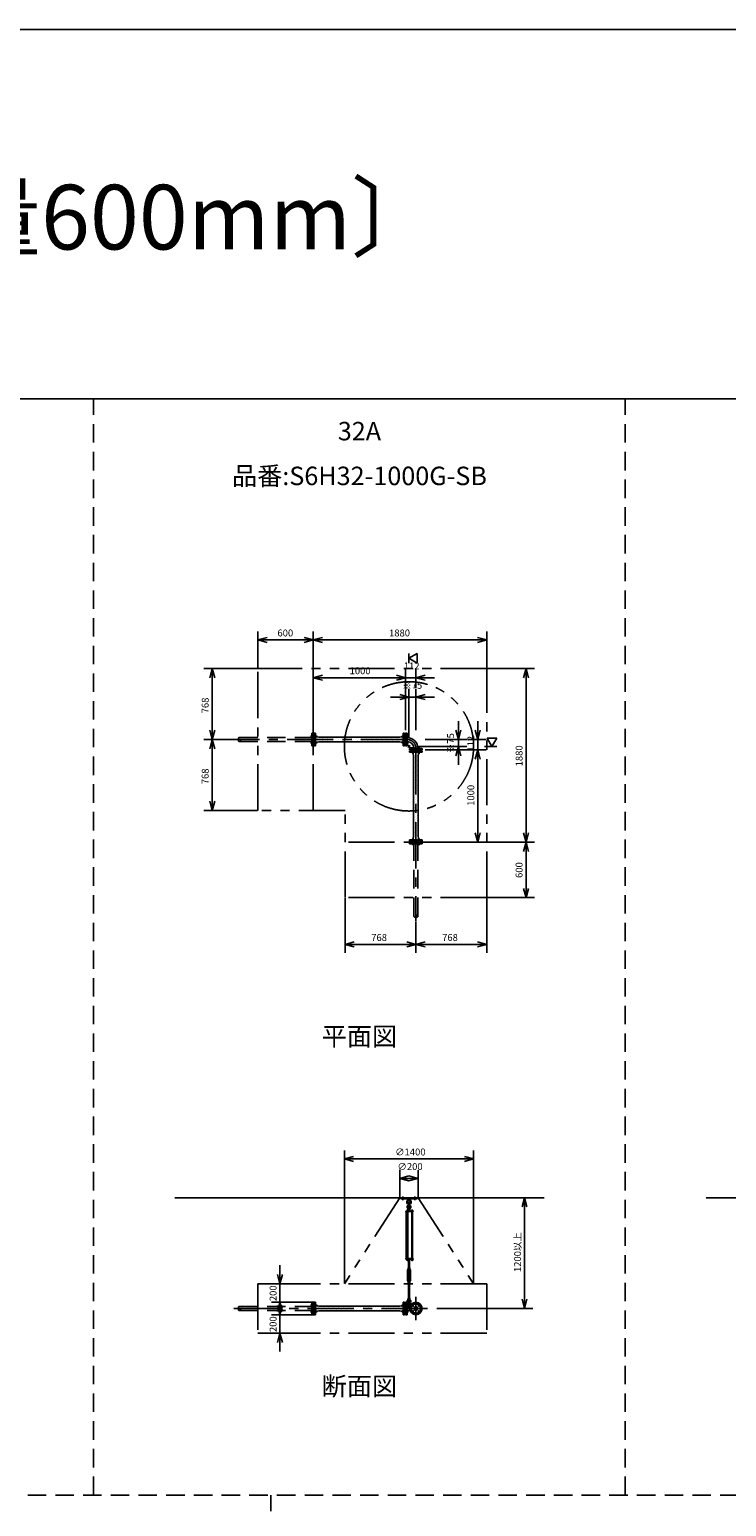
# Model space of a CAD drawing. Extents: x 207 to 40700, y 0 to 27750.
# Drawn here: x 11219 to 18769, y 11752 to 27750 of the extents above; entities that cross this region are included whole.
import ezdxf
from ezdxf.enums import TextEntityAlignment as Align

# ---------------------------------------------------------------- set-up
doc = ezdxf.new("R2010")
doc.units = 0
doc.header["$LTSCALE"] = 400
for name, pattern in [('CENTER', [2, 1.25, -0.25, 0.25, -0.25]), ('DASHED', [0.75, 0.5, -0.25]), ('PHANTOM', [2.5, 1.25, -0.25, 0.25, -0.25, 0.25, -0.25])]:
    doc.linetypes.add(name, pattern=pattern)
doc.layers.get('0').update_dxf_attribs({"linetype": 'CONTINUOUS'})
for name, color, linetype in [('1', 4, 'CONTINUOUS'), ('CENTER', 1, 'CENTER'), ('GAWA', 2, 'CONTINUOUS'), ('KARISEN', 5, 'DASHED'), ('SCALE', 4, 'CONTINUOUS'), ('UL1', 3, 'PHANTOM')]:
    doc.layers.add(name, color=color, linetype=linetype)
doc.styles.get("Standard").update_dxf_attribs({"font": 'TXT', "bigfont": 'BIGFONT'})

msp = doc.modelspace()

# ---------------------------------------------------------------- linework, layer by layer
for p, q in [((13693, 21138), (13793, 21165)), ((13693, 21138), (13793, 21112)), ((13793, 21138), (13693, 21138)), ((14293, 21138), (14193, 21165)), ((14293, 21138), (14193, 21112)), ((14193, 21138), (14293, 21138)), ((14293, 21138), (14393, 21165)), ((14293, 21138), (14393, 21112)), ((14393, 21138), (14293, 21138)), ((16173, 21138), (16073, 21165)), ((16173, 21138), (16073, 21112)), ((16073, 21138), (16173, 21138)), ((15330, 20939), (15420, 20991)), ((15420, 20991), (15420, 20887)), ((13198, 20827), (13171, 20727)), ((13198, 20827), (13225, 20727)), ((13198, 20727), (13198, 20827)), ((15420, 20887), (15330, 20939)), ((16598, 20827), (16571, 20727)), ((16598, 20827), (16625, 20727)), ((16598, 20727), (16598, 20827)), ((14293, 20729), (14393, 20756)), ((14293, 20729), (14393, 20703)), ((14393, 20729), (14293, 20729)), ((15293, 20729), (15193, 20756)), ((15293, 20729), (15193, 20756)), ((15293, 20729), (15193, 20703)), ((15193, 20729), (15293, 20729)), ((15293, 20729), (15193, 20703)), ((15193, 20729), (15293, 20729)), ((15405, 20729), (15505, 20756)), ((15405, 20729), (15505, 20703)), ((15505, 20729), (15405, 20729)), ((15330, 20519), (15230, 20546)), ((15330, 20519), (15230, 20493)), ((15230, 20519), (15330, 20519)), ((15405, 20519), (15505, 20546)), ((15405, 20519), (15505, 20493)), ((15505, 20519), (15405, 20519)), ((13198, 20059), (13171, 20159)), ((13198, 20059), (13225, 20159)), ((13198, 20159), (13198, 20059)), ((15865, 20059), (15838, 20159)), ((15865, 20059), (15892, 20159)), ((15865, 20159), (15865, 20059)), ((16075, 20059), (16048, 20159)), ((16075, 20059), (16102, 20159)), ((16075, 20159), (16075, 20059)), ((13198, 20059), (13171, 19959)), ((13198, 20059), (13225, 19959)), ((13198, 19959), (13198, 20059)), ((14293, 20089), (14293, 20030)), ((14297, 20092), (14294, 20091)), ((14297, 20027), (14294, 20028)), ((14303, 20092), (14297, 20092)), ((14303, 20027), (14297, 20027)), ((14303, 19992), (14303, 20127)), ((14319, 20127), (14303, 20127)), ((14319, 19992), (14319, 20127)), ((14339, 20087), (14319, 20087)), ((14319, 20031), (14319, 20087)), ((14339, 20031), (14319, 20031)), ((14354, 20085), (14339, 20087)), ((14354, 20033), (14339, 20031)), ((14354, 20085), (15231, 20085)), ((14354, 20033), (15231, 20033)), ((15231, 20085), (15247, 20087)), ((15231, 20033), (15247, 20031)), ((15247, 20087), (15267, 20087)), ((15247, 20031), (15267, 20031)), ((15267, 20127), (15283, 20127)), ((15267, 19992), (15267, 20127)), ((15267, 20031), (15267, 20087)), ((15283, 19992), (15283, 20127)), ((15283, 20092), (15289, 20092)), ((15283, 20027), (15289, 20027)), ((15289, 20092), (15292, 20091)), ((15289, 20027), (15292, 20028)), ((15293, 20127), (15293, 19992)), ((15293, 20127), (15309, 20127)), ((15293, 20089), (15293, 20030)), ((15309, 20127), (15309, 19992)), ((15309, 20081), (15310, 20081)), ((15309, 20038), (15310, 20038)), ((15310, 20081), (15310, 20038)), ((16281, 20074), (16177, 20074)), ((16177, 20074), (16229, 19984)), ((16229, 19984), (16281, 20074)), ((14319, 19992), (14303, 19992)), ((15267, 19992), (15283, 19992)), ((15293, 19992), (15309, 19992)), ((15337, 19963), (15472, 19963)), ((15337, 19947), (15337, 19963)), ((15337, 19947), (15472, 19947)), ((15337, 19921), (15337, 19937)), ((15472, 19937), (15337, 19937)), ((15472, 19921), (15337, 19921)), ((15372, 19943), (15373, 19946)), ((15372, 19937), (15372, 19943)), ((15375, 19947), (15434, 19947)), ((15433, 19921), (15377, 19921)), ((15377, 19901), (15377, 19921)), ((15379, 19886), (15377, 19901)), ((15379, 19009), (15379, 19886)), ((15384, 19964), (15426, 19964)), ((15384, 19963), (15384, 19964)), ((15426, 19963), (15426, 19964)), ((15431, 19886), (15433, 19901)), ((15431, 19009), (15431, 19886)), ((15433, 19901), (15433, 19921)), ((15437, 19943), (15436, 19946)), ((15437, 19937), (15437, 19943)), ((15472, 19947), (15472, 19963)), ((15472, 19921), (15472, 19937)), ((15865, 19984), (15838, 19884)), ((15865, 19984), (15892, 19884)), ((15865, 19884), (15865, 19984)), ((16075, 19947), (16048, 19847)), ((16075, 19947), (16048, 19847)), ((16075, 19947), (16102, 19847)), ((16075, 19847), (16075, 19947)), ((16075, 19947), (16102, 19847)), ((16075, 19847), (16075, 19947)), ((13198, 19291), (13171, 19391)), ((13198, 19291), (13225, 19391)), ((13198, 19391), (13198, 19291)), ((16075, 18947), (16048, 19047)), ((16075, 18947), (16102, 19047)), ((16075, 19047), (16075, 18947)), ((16598, 18947), (16571, 19047)), ((16598, 18947), (16625, 19047)), ((16598, 19047), (16598, 18947)), ((15337, 18973), (15337, 18957)), ((15472, 18973), (15337, 18973)), ((15472, 18957), (15337, 18957)), ((15372, 18957), (15372, 18951)), ((15372, 18951), (15373, 18949)), ((15375, 18947), (15434, 18947)), ((15379, 19009), (15377, 18993)), ((15377, 18993), (15377, 18973)), ((15433, 18973), (15377, 18973)), ((15431, 19009), (15433, 18993)), ((15433, 18993), (15433, 18973)), ((15437, 18951), (15436, 18949)), ((15437, 18957), (15437, 18951)), ((15472, 18973), (15472, 18957)), ((16598, 18947), (16571, 18847)), ((16598, 18947), (16625, 18847)), ((16598, 18847), (16598, 18947)), ((16598, 18347), (16571, 18447)), ((16598, 18347), (16625, 18447)), ((16598, 18447), (16598, 18347)), ((14637, 17840), (14737, 17867)), ((14637, 17840), (14737, 17813)), ((14737, 17840), (14637, 17840)), ((15405, 17840), (15305, 17867)), ((15405, 17840), (15305, 17813)), ((15305, 17840), (15405, 17840)), ((15405, 17840), (15505, 17867)), ((15405, 17840), (15505, 17813)), ((15505, 17840), (15405, 17840)), ((16173, 17840), (16073, 17867)), ((16173, 17840), (16073, 17813)), ((16073, 17840), (16173, 17840)), ((14630, 15516), (14730, 15543)), ((16030, 15516), (15930, 15543)), ((14630, 15516), (14730, 15489)), ((14730, 15516), (14630, 15516)), ((16030, 15516), (15930, 15489)), ((15930, 15516), (16030, 15516)), ((15230, 15306), (15330, 15333)), ((15230, 15306), (15330, 15279)), ((15330, 15306), (15230, 15306)), ((15430, 15306), (15330, 15333)), ((15430, 15306), (15330, 15279)), ((15330, 15306), (15430, 15306)), ((12793, 15096), (16793, 15096)), ((16582, 15096), (16555, 14996)), ((16582, 15096), (16608, 14996)), ((16582, 14996), (16582, 15096)), ((22550, 15096), (18550, 15096)), ((15357, 14428), (15357, 14422)), ((15359, 14421), (15370, 14421)), ((15360, 14428), (15360, 14422)), ((15368, 14428), (15368, 14422)), ((15372, 14428), (15372, 14422)), ((13932, 14164), (13905, 14264)), ((13932, 14164), (13959, 14264)), ((13932, 14264), (13932, 14164)), ((13932, 13964), (13905, 13864)), ((13932, 13829), (13905, 13929)), ((13932, 13964), (13959, 13864)), ((13932, 13864), (13932, 13964)), ((13932, 13829), (13959, 13929)), ((13932, 13929), (13932, 13829)), ((14293, 13926), (14293, 13867)), ((14297, 13929), (14294, 13928)), ((14303, 13929), (14297, 13929)), ((14303, 13829), (14303, 13964)), ((14319, 13964), (14303, 13964)), ((14319, 13829), (14319, 13964)), ((14339, 13924), (14319, 13924)), ((14319, 13868), (14319, 13924)), ((14354, 13922), (14339, 13924)), ((14354, 13922), (15231, 13922)), ((15231, 13922), (15247, 13924)), ((15247, 13924), (15267, 13924)), ((15267, 13964), (15283, 13964)), ((15267, 13829), (15267, 13964)), ((15267, 13868), (15267, 13924)), ((15283, 13829), (15283, 13964)), ((15283, 13929), (15289, 13929)), ((15289, 13929), (15292, 13928)), ((15293, 13964), (15293, 13829)), ((15293, 13964), (15309, 13964)), ((15293, 13926), (15293, 13867)), ((15309, 13964), (15309, 13829)), ((16582, 13896), (16555, 13996)), ((16582, 13896), (16608, 13996)), ((16582, 13996), (16582, 13896)), ((14297, 13864), (14294, 13865)), ((14303, 13864), (14297, 13864)), ((14319, 13829), (14303, 13829)), ((14339, 13868), (14319, 13868)), ((14354, 13870), (14339, 13868)), ((14354, 13870), (15231, 13870)), ((15231, 13870), (15247, 13868)), ((15247, 13868), (15267, 13868)), ((15267, 13829), (15283, 13829)), ((15283, 13864), (15289, 13864)), ((15289, 13864), (15292, 13865)), ((15293, 13829), (15309, 13829)), ((15309, 13917), (15341, 13917)), ((15309, 13875), (15341, 13875)), ((15310, 13917), (15310, 13875)), ((13932, 13629), (13905, 13529)), ((13932, 13629), (13959, 13529)), ((13932, 13529), (13932, 13629))]:
    msp.add_line(p, q)
for centre, radius in [((15405, 13896), 67.5), ((15370, 13931), 9.5), ((15440, 13931), 9.5), ((15370, 13861), 9.5), ((15405, 13896), 21.4), ((15405, 13896), 17.9), ((15440, 13861), 9.5)]:
    msp.add_circle(centre, radius)
for centre, radius, start, end in [((14295, 20089), 2, 110.556, 180), ((14295, 20030), 2, 180, 249.444), ((15291, 20089), 2, 0, 69.444), ((15291, 20030), 2, 290.556, 0), ((15310, 19964), 116, 0, 90), ((15310, 19964), 73.7, 0, 90), ((15375, 19945), 2, 90, 159.444), ((15434, 19945), 2, 20.556, 90), ((15375, 18949), 2, 200.556, 270), ((15434, 18949), 2, 270, 339.444), ((15359, 14424), 2.56, 226.8031, 313.1972), ((15364, 14433), 11.9, 250.3471, 289.6529), ((15370, 14424), 2.56, 226.8028, 313.197), ((14295, 13926), 2, 110.556, 180), ((15291, 13926), 2, 0, 69.444), ((14295, 13867), 2, 180, 249.444), ((15291, 13867), 2, 290.556, 0)]:
    msp.add_arc(centre, radius, start, end)
at = {"layer": '1'}
for p, q in [((14320, 20056), (14320, 20056)), ((14327, 20035), (14327, 20035)), ((14334, 20069), (14334, 20069)), ((14341, 20049), (14341, 20049)), ((14347, 20083), (14347, 20083)), ((14354, 20062), (14354, 20062)), ((14361, 20042), (14361, 20042)), ((14368, 20076), (14368, 20076)), ((14374, 20056), (14374, 20056)), ((14381, 20035), (14381, 20035)), ((14388, 20069), (14388, 20069)), ((14395, 20049), (14395, 20049)), ((14401, 20083), (14401, 20083)), ((14408, 20062), (14408, 20062)), ((14415, 20042), (14415, 20042)), ((14421, 20076), (14421, 20076)), ((14428, 20056), (14428, 20056)), ((14435, 20035), (14435, 20035)), ((14442, 20069), (14442, 20069)), ((14448, 20049), (14448, 20049)), ((14455, 20083), (14455, 20083)), ((14462, 20062), (14462, 20062)), ((14469, 20042), (14469, 20042)), ((14475, 20076), (14475, 20076)), ((14482, 20056), (14482, 20056)), ((14489, 20035), (14489, 20035)), ((14496, 20069), (14496, 20069)), ((14502, 20049), (14502, 20049)), ((14509, 20083), (14509, 20083)), ((14516, 20062), (14516, 20062)), ((14523, 20042), (14523, 20042)), ((14529, 20076), (14529, 20076)), ((14536, 20056), (14536, 20056)), ((14543, 20035), (14543, 20035)), ((14549, 20069), (14549, 20069)), ((14556, 20049), (14556, 20049)), ((14563, 20083), (14563, 20083)), ((14570, 20062), (14570, 20062)), ((14576, 20042), (14576, 20042)), ((14583, 20076), (14583, 20076)), ((14590, 20056), (14590, 20056)), ((14597, 20035), (14597, 20035)), ((14603, 20069), (14603, 20069)), ((14610, 20049), (14610, 20049)), ((14617, 20083), (14617, 20083)), ((14624, 20062), (14624, 20062)), ((14630, 20042), (14630, 20042)), ((14637, 20076), (14637, 20076)), ((14644, 20056), (14644, 20056)), ((14650, 20035), (14650, 20035)), ((14657, 20069), (14657, 20069)), ((14664, 20049), (14664, 20049)), ((14671, 20083), (14671, 20083)), ((14677, 20062), (14677, 20062)), ((14684, 20042), (14684, 20042)), ((14691, 20076), (14691, 20076)), ((14698, 20056), (14698, 20056)), ((14704, 20035), (14704, 20035)), ((14711, 20069), (14711, 20069)), ((14718, 20049), (14718, 20049)), ((14725, 20083), (14725, 20083)), ((14731, 20062), (14731, 20062)), ((14738, 20042), (14738, 20042)), ((14745, 20076), (14745, 20076)), ((14752, 20056), (14752, 20056)), ((14758, 20035), (14758, 20035)), ((14765, 20069), (14765, 20069)), ((14772, 20049), (14772, 20049)), ((14778, 20083), (14778, 20083)), ((14785, 20062), (14785, 20062)), ((14792, 20042), (14792, 20042)), ((14799, 20076), (14799, 20076)), ((14805, 20056), (14805, 20056)), ((14812, 20035), (14812, 20035)), ((14819, 20069), (14819, 20069)), ((14826, 20049), (14826, 20049)), ((14832, 20083), (14832, 20083)), ((14839, 20062), (14839, 20062)), ((14846, 20042), (14846, 20042)), ((14853, 20076), (14853, 20076)), ((14859, 20056), (14859, 20056)), ((14866, 20035), (14866, 20035)), ((14873, 20069), (14873, 20069)), ((14879, 20049), (14879, 20049)), ((14886, 20083), (14886, 20083)), ((14893, 20062), (14893, 20062)), ((14900, 20042), (14900, 20042)), ((14906, 20076), (14906, 20076)), ((14913, 20056), (14913, 20056)), ((14920, 20035), (14920, 20035)), ((14927, 20069), (14927, 20069)), ((14933, 20049), (14933, 20049)), ((14940, 20083), (14940, 20083)), ((14947, 20062), (14947, 20062)), ((14954, 20042), (14954, 20042)), ((14960, 20076), (14960, 20076)), ((14967, 20056), (14967, 20056)), ((14974, 20035), (14974, 20035)), ((14981, 20069), (14981, 20069)), ((14987, 20049), (14987, 20049)), ((14994, 20083), (14994, 20083)), ((15001, 20062), (15001, 20062)), ((15007, 20042), (15007, 20042)), ((15014, 20076), (15014, 20076)), ((15021, 20056), (15021, 20056)), ((15028, 20035), (15028, 20035)), ((15034, 20069), (15034, 20069)), ((15041, 20049), (15041, 20049)), ((15048, 20083), (15048, 20083)), ((15055, 20062), (15055, 20062)), ((15061, 20042), (15061, 20042)), ((15068, 20076), (15068, 20076)), ((15075, 20056), (15075, 20056)), ((15082, 20035), (15082, 20035)), ((15088, 20069), (15088, 20069)), ((15095, 20049), (15095, 20049)), ((15102, 20083), (15102, 20083)), ((15108, 20062), (15108, 20062)), ((15115, 20042), (15115, 20042)), ((15122, 20076), (15122, 20076)), ((15129, 20056), (15129, 20056)), ((15135, 20035), (15135, 20035)), ((15142, 20069), (15142, 20069)), ((15149, 20049), (15149, 20049)), ((15156, 20083), (15156, 20083)), ((15162, 20062), (15162, 20062)), ((15169, 20042), (15169, 20042)), ((15176, 20076), (15176, 20076)), ((15183, 20056), (15183, 20056)), ((15189, 20035), (15189, 20035)), ((15196, 20069), (15196, 20069)), ((15203, 20049), (15203, 20049)), ((15210, 20083), (15210, 20083)), ((15216, 20062), (15216, 20062)), ((15223, 20042), (15223, 20042)), ((15230, 20076), (15230, 20076)), ((15236, 20056), (15236, 20056)), ((15243, 20035), (15243, 20035)), ((15250, 20069), (15250, 20069)), ((15257, 20049), (15257, 20049)), ((15263, 20083), (15263, 20083)), ((15309, 20043), (15313, 20043)), ((15309, 20002), (15347, 19963)), ((15313, 20004), (15313, 20043)), ((15313, 20004), (15349, 19968)), ((15349, 19968), (15389, 19968)), ((15378, 19901), (15378, 19901)), ((15385, 19880), (15385, 19880)), ((15389, 19963), (15389, 19968)), ((15391, 19914), (15391, 19914)), ((15391, 19860), (15391, 19860)), ((15398, 19894), (15398, 19894)), ((15398, 19840), (15398, 19840)), ((15405, 19874), (15405, 19874)), ((15412, 19907), (15412, 19907)), ((15412, 19854), (15412, 19854)), ((15418, 19887), (15418, 19887)), ((15425, 19921), (15425, 19921)), ((15425, 19867), (15425, 19867)), ((15432, 19901), (15432, 19901)), ((15385, 19827), (15385, 19827)), ((15385, 19773), (15385, 19773)), ((15385, 19719), (15385, 19719)), ((15391, 19806), (15391, 19806)), ((15391, 19753), (15391, 19753)), ((15391, 19699), (15391, 19699)), ((15398, 19786), (15398, 19786)), ((15398, 19732), (15398, 19732)), ((15398, 19678), (15398, 19678)), ((15405, 19820), (15405, 19820)), ((15405, 19766), (15405, 19766)), ((15405, 19712), (15405, 19712)), ((15412, 19800), (15412, 19800)), ((15412, 19746), (15412, 19746)), ((15412, 19692), (15412, 19692)), ((15418, 19833), (15418, 19833)), ((15418, 19779), (15418, 19779)), ((15418, 19726), (15418, 19726)), ((15425, 19813), (15425, 19813)), ((15425, 19759), (15425, 19759)), ((15425, 19705), (15425, 19705)), ((15385, 19665), (15385, 19665)), ((15385, 19611), (15385, 19611)), ((15385, 19557), (15385, 19557)), ((15391, 19645), (15391, 19645)), ((15391, 19591), (15391, 19591)), ((15391, 19537), (15391, 19537)), ((15398, 19625), (15398, 19625)), ((15398, 19571), (15398, 19571)), ((15405, 19658), (15405, 19658)), ((15405, 19604), (15405, 19604)), ((15405, 19550), (15405, 19550)), ((15412, 19638), (15412, 19638)), ((15412, 19584), (15412, 19584)), ((15412, 19530), (15412, 19530)), ((15418, 19672), (15418, 19672)), ((15418, 19618), (15418, 19618)), ((15418, 19564), (15418, 19564)), ((15425, 19651), (15425, 19651)), ((15425, 19598), (15425, 19598)), ((15425, 19544), (15425, 19544)), ((15385, 19503), (15385, 19503)), ((15385, 19449), (15385, 19449)), ((15385, 19396), (15385, 19396)), ((15391, 19483), (15391, 19483)), ((15391, 19429), (15391, 19429)), ((15391, 19375), (15391, 19375)), ((15398, 19517), (15398, 19517)), ((15398, 19463), (15398, 19463)), ((15398, 19409), (15398, 19409)), ((15405, 19497), (15405, 19497)), ((15405, 19443), (15405, 19443)), ((15405, 19389), (15405, 19389)), ((15412, 19476), (15412, 19476)), ((15412, 19422), (15412, 19422)), ((15412, 19369), (15412, 19369)), ((15418, 19510), (15418, 19510)), ((15418, 19456), (15418, 19456)), ((15418, 19402), (15418, 19402)), ((15425, 19490), (15425, 19490)), ((15425, 19436), (15425, 19436)), ((15425, 19382), (15425, 19382)), ((15385, 19342), (15385, 19342)), ((15385, 19288), (15385, 19288)), ((15385, 19234), (15385, 19234)), ((15391, 19321), (15391, 19321)), ((15391, 19268), (15391, 19268)), ((15391, 19214), (15391, 19214)), ((15398, 19355), (15398, 19355)), ((15398, 19301), (15398, 19301)), ((15398, 19247), (15398, 19247)), ((15405, 19335), (15405, 19335)), ((15405, 19281), (15405, 19281)), ((15405, 19227), (15405, 19227)), ((15412, 19315), (15412, 19315)), ((15412, 19261), (15412, 19261)), ((15412, 19207), (15412, 19207)), ((15418, 19348), (15418, 19348)), ((15418, 19295), (15418, 19295)), ((15418, 19241), (15418, 19241)), ((15425, 19328), (15425, 19328)), ((15425, 19274), (15425, 19274)), ((15425, 19220), (15425, 19220)), ((15385, 19180), (15385, 19180)), ((15385, 19126), (15385, 19126)), ((15385, 19072), (15385, 19072)), ((15391, 19160), (15391, 19160)), ((15391, 19106), (15391, 19106)), ((15391, 19052), (15391, 19052)), ((15398, 19193), (15398, 19193)), ((15398, 19140), (15398, 19140)), ((15398, 19086), (15398, 19086)), ((15405, 19173), (15405, 19173)), ((15405, 19119), (15405, 19119)), ((15405, 19066), (15405, 19066)), ((15412, 19153), (15412, 19153)), ((15412, 19099), (15412, 19099)), ((15412, 19045), (15412, 19045)), ((15418, 19187), (15418, 19187)), ((15418, 19133), (15418, 19133)), ((15418, 19079), (15418, 19079)), ((15425, 19167), (15425, 19167)), ((15425, 19113), (15425, 19113)), ((15425, 19059), (15425, 19059)), ((15378, 18985), (15378, 18985)), ((15385, 19018), (15385, 19018)), ((15391, 18998), (15391, 18998)), ((15398, 19032), (15398, 19032)), ((15398, 18978), (15398, 18978)), ((15405, 19012), (15405, 19012)), ((15412, 18991), (15412, 18991)), ((15418, 19025), (15418, 19025)), ((15425, 19005), (15425, 19005)), ((15432, 18985), (15432, 18985)), ((15240, 15096), (15420, 15096)), ((15240, 15084), (15240, 15096)), ((15240, 15084), (15420, 15084)), ((15317, 15084), (15319, 15065)), ((15319, 15065), (15324, 15062)), ((15319, 15065), (15340, 15065)), ((15336, 15062), (15340, 15065)), ((15342, 15084), (15340, 15065)), ((15420, 15084), (15420, 15096)), ((15375, 14951), (15295, 14951)), ((15295, 14951), (15295, 14947)), ((15375, 14947), (15295, 14947)), ((15300, 14436), (15300, 14947)), ((15321, 14953), (15304, 14953)), ((15304, 14953), (15304, 14951)), ((15305, 14953), (15305, 14956)), ((15307, 14958), (15318, 14958)), ((15309, 14953), (15309, 14956)), ((15309, 14947), (15309, 14436)), ((15316, 14953), (15316, 14956)), ((15317, 14947), (15317, 14436)), ((15321, 14981), (15320, 14966)), ((15320, 14966), (15340, 14966)), ((15320, 14965), (15320, 14958)), ((15340, 14958), (15320, 14958)), ((15320, 14956), (15320, 14953)), ((15340, 14955), (15320, 14955)), ((15340, 14953), (15320, 14953)), ((15325, 14982), (15321, 14981)), ((15321, 14981), (15338, 14981)), ((15321, 14955), (15321, 14958)), ((15321, 14953), (15321, 14951)), ((15322, 14966), (15337, 14966)), ((15325, 15015), (15325, 15038)), ((15325, 14986), (15326, 14987)), ((15325, 14986), (15325, 14982)), ((15335, 14986), (15325, 14986)), ((15325, 14965), (15325, 14958)), ((15326, 14982), (15326, 14987)), ((15326, 14987), (15334, 14987)), ((15334, 14982), (15334, 14987)), ((15335, 14986), (15334, 14987)), ((15335, 15015), (15335, 15038)), ((15335, 14986), (15335, 14982)), ((15335, 14982), (15338, 14981)), ((15335, 14965), (15335, 14958)), ((15338, 14981), (15340, 14966)), ((15339, 14955), (15339, 14958)), ((15340, 14965), (15340, 14958)), ((15340, 14951), (15340, 14955)), ((15373, 14953), (15356, 14953)), ((15356, 14953), (15356, 14951)), ((15357, 14953), (15357, 14956)), ((15359, 14958), (15370, 14958)), ((15360, 14436), (15360, 14947)), ((15360, 14947), (15360, 14436)), ((15361, 14953), (15361, 14956)), ((15368, 14953), (15368, 14956)), ((15368, 14947), (15368, 14436)), ((15372, 14956), (15372, 14953)), ((15373, 14953), (15373, 14951)), ((15375, 14951), (15375, 14947)), ((15375, 14436), (15295, 14436)), ((15295, 14431), (15295, 14436)), ((15375, 14431), (15295, 14431)), ((15304, 14430), (15304, 14431)), ((15321, 14430), (15304, 14430)), ((15305, 14428), (15305, 14430)), ((15305, 14428), (15305, 14422)), ((15320, 14428), (15305, 14428)), ((15307, 14421), (15318, 14421)), ((15309, 14428), (15309, 14422)), ((15317, 14428), (15317, 14422)), ((15320, 14428), (15320, 14430)), ((15320, 14428), (15320, 14422)), ((15321, 14430), (15321, 14431)), ((15337, 14425), (15322, 14425)), ((15325, 14430), (15325, 14426)), ((15325, 14336), (15325, 14425)), ((15326, 14425), (15326, 14336)), ((15334, 14425), (15334, 14336)), ((15335, 14430), (15335, 14426)), ((15335, 14336), (15335, 14425)), ((15340, 14430), (15340, 14426)), ((15356, 14430), (15356, 14431)), ((15373, 14430), (15356, 14430)), ((15357, 14428), (15357, 14430)), ((15372, 14428), (15357, 14428)), ((15372, 14428), (15372, 14430)), ((15373, 14430), (15373, 14431)), ((15375, 14431), (15375, 14436)), ((15322, 14326), (15314, 14312)), ((15314, 14199), (15314, 14312)), ((15320, 14331), (15320, 14335)), ((15322, 14336), (15337, 14336)), ((15322, 14330), (15322, 14326)), ((15322, 14330), (15337, 14330)), ((15325, 14316), (15322, 14312)), ((15322, 14199), (15322, 14312)), ((15325, 14331), (15325, 14335)), ((15325, 14316), (15335, 14316)), ((15325, 14311), (15325, 14316)), ((15325, 14311), (15326, 14310)), ((15325, 14311), (15335, 14311)), ((15326, 14316), (15326, 14310)), ((15334, 14310), (15326, 14310)), ((15334, 14316), (15334, 14310)), ((15335, 14311), (15334, 14310)), ((15335, 14331), (15335, 14335)), ((15335, 14316), (15337, 14312)), ((15335, 14311), (15335, 14316)), ((15337, 14330), (15337, 14326)), ((15337, 14326), (15345, 14312)), ((15337, 14199), (15337, 14312)), ((15340, 14331), (15340, 14335)), ((15345, 14199), (15345, 14312)), ((15322, 14185), (15314, 14199)), ((15320, 14179), (15320, 14175)), ((15325, 14194), (15322, 14199)), ((15322, 14180), (15322, 14185)), ((15322, 14180), (15337, 14180)), ((15337, 14180), (15322, 14180)), ((15337, 14174), (15322, 14174)), ((15325, 14199), (15326, 14200)), ((15325, 14199), (15325, 14194)), ((15335, 14199), (15325, 14199)), ((15325, 14194), (15335, 14194)), ((15325, 14179), (15325, 14175)), ((15325, 14174), (15325, 14010)), ((15326, 14194), (15326, 14200)), ((15326, 14200), (15334, 14200)), ((15326, 14010), (15326, 14174)), ((15334, 14194), (15334, 14200)), ((15335, 14199), (15334, 14200)), ((15334, 14010), (15334, 14174)), ((15335, 14199), (15335, 14194)), ((15335, 14194), (15337, 14199)), ((15335, 14179), (15335, 14175)), ((15335, 14174), (15335, 14010)), ((15337, 14185), (15345, 14199)), ((15337, 14180), (15337, 14185)), ((15340, 14179), (15340, 14175)), ((14368, 13922), (14368, 13922)), ((14421, 13922), (14421, 13922)), ((14475, 13922), (14475, 13922)), ((14529, 13922), (14529, 13922)), ((14583, 13922), (14583, 13922)), ((14637, 13922), (14637, 13922)), ((14691, 13922), (14691, 13922)), ((14745, 13922), (14745, 13922)), ((14799, 13922), (14799, 13922)), ((14853, 13922), (14853, 13922)), ((14906, 13922), (14906, 13922)), ((14960, 13922), (14960, 13922)), ((15014, 13922), (15014, 13922)), ((15068, 13922), (15068, 13922)), ((15122, 13922), (15122, 13922)), ((15176, 13922), (15176, 13922)), ((15230, 13922), (15230, 13922)), ((15309, 13947), (15361, 13947)), ((15320, 14005), (15320, 14009)), ((15321, 13989), (15320, 14004)), ((15320, 14004), (15340, 14004)), ((15321, 13989), (15338, 13989)), ((15325, 13987), (15321, 13989)), ((15322, 14010), (15337, 14010)), ((15325, 14005), (15325, 14009)), ((15325, 13945), (15325, 13968)), ((15335, 14005), (15335, 14009)), ((15335, 13987), (15338, 13989)), ((15335, 13945), (15335, 13968)), ((15338, 13989), (15340, 14004)), ((15340, 14005), (15340, 14009)), ((15347, 13947), (15347, 13932)), ((14320, 13902), (14320, 13902)), ((14327, 13881), (14327, 13881)), ((14334, 13915), (14334, 13915)), ((14341, 13895), (14341, 13895)), ((14347, 13875), (14347, 13875)), ((14354, 13908), (14354, 13908)), ((14361, 13888), (14361, 13888)), ((14374, 13902), (14374, 13902)), ((14381, 13881), (14381, 13881)), ((14388, 13915), (14388, 13915)), ((14395, 13895), (14395, 13895)), ((14401, 13875), (14401, 13875)), ((14408, 13908), (14408, 13908)), ((14415, 13888), (14415, 13888)), ((14428, 13902), (14428, 13902)), ((14435, 13881), (14435, 13881)), ((14442, 13915), (14442, 13915)), ((14448, 13895), (14448, 13895)), ((14455, 13875), (14455, 13875)), ((14462, 13908), (14462, 13908)), ((14469, 13888), (14469, 13888)), ((14482, 13902), (14482, 13902)), ((14489, 13881), (14489, 13881)), ((14496, 13915), (14496, 13915)), ((14502, 13895), (14502, 13895)), ((14509, 13875), (14509, 13875)), ((14516, 13908), (14516, 13908)), ((14523, 13888), (14523, 13888)), ((14536, 13902), (14536, 13902)), ((14543, 13881), (14543, 13881)), ((14549, 13915), (14549, 13915)), ((14556, 13895), (14556, 13895)), ((14563, 13875), (14563, 13875)), ((14570, 13908), (14570, 13908)), ((14576, 13888), (14576, 13888)), ((14590, 13902), (14590, 13902)), ((14597, 13881), (14597, 13881)), ((14603, 13915), (14603, 13915)), ((14610, 13895), (14610, 13895)), ((14617, 13875), (14617, 13875)), ((14624, 13908), (14624, 13908)), ((14630, 13888), (14630, 13888)), ((14644, 13902), (14644, 13902)), ((14650, 13881), (14650, 13881)), ((14657, 13915), (14657, 13915)), ((14664, 13895), (14664, 13895)), ((14671, 13875), (14671, 13875)), ((14677, 13908), (14677, 13908)), ((14684, 13888), (14684, 13888)), ((14698, 13902), (14698, 13902)), ((14704, 13881), (14704, 13881)), ((14711, 13915), (14711, 13915)), ((14718, 13895), (14718, 13895)), ((14725, 13875), (14725, 13875)), ((14731, 13908), (14731, 13908)), ((14738, 13888), (14738, 13888)), ((14752, 13902), (14752, 13902)), ((14758, 13881), (14758, 13881)), ((14765, 13915), (14765, 13915)), ((14772, 13895), (14772, 13895)), ((14778, 13875), (14778, 13875)), ((14785, 13908), (14785, 13908)), ((14792, 13888), (14792, 13888)), ((14805, 13902), (14805, 13902)), ((14812, 13881), (14812, 13881)), ((14819, 13915), (14819, 13915)), ((14826, 13895), (14826, 13895)), ((14832, 13875), (14832, 13875)), ((14839, 13908), (14839, 13908)), ((14846, 13888), (14846, 13888)), ((14859, 13902), (14859, 13902)), ((14866, 13881), (14866, 13881)), ((14873, 13915), (14873, 13915)), ((14879, 13895), (14879, 13895)), ((14886, 13875), (14886, 13875)), ((14893, 13908), (14893, 13908)), ((14900, 13888), (14900, 13888)), ((14913, 13902), (14913, 13902)), ((14920, 13881), (14920, 13881)), ((14927, 13915), (14927, 13915)), ((14933, 13895), (14933, 13895)), ((14940, 13875), (14940, 13875)), ((14947, 13908), (14947, 13908)), ((14954, 13888), (14954, 13888)), ((14967, 13902), (14967, 13902)), ((14974, 13881), (14974, 13881)), ((14981, 13915), (14981, 13915)), ((14987, 13895), (14987, 13895)), ((14994, 13875), (14994, 13875)), ((15001, 13908), (15001, 13908)), ((15007, 13888), (15007, 13888)), ((15021, 13902), (15021, 13902)), ((15028, 13881), (15028, 13881)), ((15034, 13915), (15034, 13915)), ((15041, 13895), (15041, 13895)), ((15048, 13875), (15048, 13875)), ((15055, 13908), (15055, 13908)), ((15061, 13888), (15061, 13888)), ((15075, 13902), (15075, 13902)), ((15082, 13881), (15082, 13881)), ((15088, 13915), (15088, 13915)), ((15095, 13895), (15095, 13895)), ((15102, 13875), (15102, 13875)), ((15108, 13908), (15108, 13908)), ((15115, 13888), (15115, 13888)), ((15129, 13902), (15129, 13902)), ((15135, 13881), (15135, 13881)), ((15142, 13915), (15142, 13915)), ((15149, 13895), (15149, 13895)), ((15156, 13875), (15156, 13875)), ((15162, 13908), (15162, 13908)), ((15169, 13888), (15169, 13888)), ((15183, 13902), (15183, 13902)), ((15189, 13881), (15189, 13881)), ((15196, 13915), (15196, 13915)), ((15203, 13895), (15203, 13895)), ((15210, 13875), (15210, 13875)), ((15216, 13908), (15216, 13908)), ((15223, 13888), (15223, 13888)), ((15236, 13902), (15236, 13902)), ((15243, 13881), (15243, 13881)), ((15250, 13915), (15250, 13915)), ((15257, 13895), (15257, 13895)), ((15263, 13875), (15263, 13875)), ((15309, 13915), (15340, 13915))]:
    msp.add_line(p, q, dxfattribs=at)
for centre in [(15330, 15001), (15330, 13931)]:
    msp.add_circle(centre, 5, dxfattribs=at)
for centre, radius, start, end in [((15330, 15048), 25, 130.0336, 258.463), ((15306, 15076), 12, 310.0336, 5.65), ((15330, 15048), 15, 289.4712, 250.5288), ((15330, 15038), 5, 0, 180), ((15330, 15048), 25, 281.537, 49.9557), ((15354, 15076), 12, 174.4, 229.9557), ((15307, 14956), 1.88, 0.8115, 179.1885), ((15313, 14958), 6.5, 4.4118, 175.5882), ((15330, 14994), 20.5, 104.501, 230.0335), ((15313, 14953), 4.73, 37.5163, 142.4837), ((15318, 14956), 1.88, 0.8115, 179.1885), ((15330, 14994), 12.5, 146.9526, 33.0474), ((15310, 14970), 10, 354.35, 50.0335), ((15330, 15001), 10.5, 137.0297, 42.9703), ((15322, 14962), 3.67, 49.1018, 130.8982), ((15315, 15015), 10, 317.0297, 0), ((15330, 14951), 14.4, 69.7054, 110.2946), ((15345, 15015), 10, 180, 222.9703), ((15330, 14994), 20.5, 309.9665, 75.499), ((15337, 14962), 3.67, 49.1018, 130.8982), ((15349, 14970), 10, 129.9665, 185.65), ((15359, 14956), 1.88, 0.8115, 179.1885), ((15364, 14958), 6.5, 4.4118, 175.5882), ((15364, 14953), 4.73, 37.5163, 142.4837), ((15370, 14956), 1.88, 0.8115, 179.1885), ((15307, 14424), 2.56, 226.8031, 313.1972), ((15313, 14422), 6.5, 184.4118, 355.5882), ((15313, 14433), 11.9, 250.3471, 289.6529), ((15318, 14424), 2.56, 226.8028, 313.197), ((15322, 14429), 3.67, 230.1278, 310.8982), ((15322, 14427), 3.67, 49.1018, 111.6096), ((15330, 14417), 14.4, 69.7054, 110.2946), ((15330, 14440), 14.4, 249.7054, 290.2946), ((15337, 14427), 3.67, 49.1018, 130.8982), ((15337, 14429), 3.67, 229.1018, 310.8982), ((15364, 14422), 6.5, 184.4118, 355.5882), ((15322, 14333), 3.67, 49.1018, 130.8982), ((15322, 14334), 3.67, 229.1018, 310.8982), ((15330, 14322), 14.4, 69.7054, 110.2946), ((15330, 14345), 14.4, 249.7054, 290.2946), ((15337, 14333), 3.67, 49.1018, 130.8982), ((15337, 14334), 3.67, 229.1018, 310.8982), ((15322, 14177), 3.67, 49.1018, 130.8982), ((15322, 14178), 3.67, 229.1018, 310.8982), ((15330, 14166), 14.4, 69.7054, 110.2946), ((15330, 14189), 14.4, 249.7054, 290.2946), ((15337, 14177), 3.67, 49.1018, 130.8982), ((15337, 14178), 3.67, 229.1018, 310.8982), ((15330, 13976), 20.5, 129.9665, 255.883), ((15310, 13999), 10, 309.9665, 5.65), ((15330, 13976), 12.5, 293.5782, 246.4218), ((15330, 13931), 10.5, 137.0297, 42.9703), ((15322, 14006), 3.67, 49.1018, 130.8982), ((15322, 14008), 3.67, 229.1018, 310.8982), ((15315, 13945), 10, 317.0297, 0), ((15330, 13996), 14.4, 69.7054, 110.2946), ((15330, 14018), 14.4, 249.7054, 290.2946), ((15330, 13968), 5, 0, 180), ((15337, 14006), 3.67, 49.1018, 130.8982), ((15337, 14008), 3.67, 229.1018, 310.8982), ((15330, 13976), 20.5, 284.117, 50.0335), ((15345, 13945), 10, 180, 222.9703), ((15349, 13999), 10, 174.35, 230.0335)]:
    msp.add_arc(centre, radius, start, end, dxfattribs=at)
at = {"layer": 'CENTER'}
for p, q in [((15310, 20059), (13433, 20059)), ((14262, 20095), (14334, 20095)), ((14262, 20024), (14334, 20024)), ((15324, 20095), (15252, 20095)), ((15324, 20024), (15252, 20024)), ((15318, 19972), (15343, 19998)), ((15370, 19978), (15370, 19906)), ((15405, 19964), (15405, 18087)), ((15440, 19978), (15440, 19906)), ((15370, 18916), (15370, 18988)), ((15440, 18916), (15440, 18988)), ((15265, 15069), (15265, 15111)), ((15395, 15069), (15395, 15111)), ((14262, 13931), (14334, 13931)), ((15324, 13931), (15252, 13931)), ((15311, 13931), (15349, 13931)), ((15330, 13952), (15330, 13910)), ((15357, 13944), (15382, 13919)), ((15405, 14024), (15405, 13769)), ((15453, 13944), (15428, 13919)), ((15532, 13896), (13433, 13896)), ((14262, 13861), (14334, 13861)), ((15324, 13861), (15252, 13861)), ((15357, 13848), (15382, 13873)), ((15453, 13848), (15428, 13873))]:
    msp.add_line(p, q, dxfattribs=at)
msp.add_circle((15405, 13896), 50, dxfattribs=at)
msp.add_arc((15310, 19964), 95, 0, 90, dxfattribs=at)
at = {"layer": 'GAWA'}
for p, q in [((40700, 27750), (400, 27750)), ((40700, 23750), (400, 23750))]:
    msp.add_line(p, q, dxfattribs=at)
at = {"layer": 'KARISEN'}
for p, q in [((11914, 11875), (11914, 23750)), ((17671, 11875), (17671, 23750)), ((13493, 20081), (14277, 20081)), ((13493, 20038), (14277, 20038)), ((14277, 19992), (14277, 20127)), ((14293, 20127), (14277, 20127)), ((14293, 19992), (14293, 20127)), ((14293, 19992), (14277, 19992)), ((15337, 18947), (15337, 18931)), ((15472, 18947), (15337, 18947)), ((15472, 18931), (15337, 18931)), ((15384, 18147), (15384, 18931)), ((15426, 18147), (15426, 18931)), ((15472, 18947), (15472, 18931)), ((14277, 13829), (14277, 13964)), ((14293, 13964), (14277, 13964)), ((14293, 13829), (14293, 13964)), ((13493, 13917), (14277, 13917)), ((13493, 13875), (14277, 13875)), ((14293, 13829), (14277, 13829)), ((400, 11875), (40700, 11875)), ((13833, 0), (13833, 11875))]:
    msp.add_line(p, q, dxfattribs=at)
for centre in [(13493, 20049), (15416, 18147), (13493, 13885)]:
    msp.add_circle(centre, 10.7, dxfattribs=at)
for centre, start, end in [((13493, 20070), 90, 270), ((15394, 18147), 180, 0), ((13493, 13907), 90, 270)]:
    msp.add_arc(centre, 10.7, start, end, dxfattribs=at)
at = {"layer": 'SCALE'}
for p, q in [((13693, 20832), (13693, 21228)), ((14193, 21138), (13793, 21138)), ((14293, 20832), (14293, 21228)), ((14293, 20832), (14293, 21228)), ((16073, 21138), (14393, 21138)), ((16173, 20832), (16173, 21228)), ((15330, 20991), (15330, 20887)), ((13688, 20827), (13108, 20827)), ((14293, 20159), (14293, 20819)), ((15293, 20159), (15293, 20819)), ((15405, 20619), (15405, 20819)), ((16178, 20827), (16688, 20827)), ((13198, 20727), (13198, 20159)), ((15193, 20729), (14393, 20729)), ((15193, 20729), (15093, 20729)), ((15405, 20729), (15293, 20729)), ((15505, 20729), (15605, 20729)), ((16598, 19047), (16598, 20727)), ((15230, 20519), (15130, 20519)), ((15330, 20084), (15330, 20609)), ((15405, 20519), (15330, 20519)), ((15405, 20159), (15405, 20609)), ((15505, 20519), (15605, 20519)), ((15865, 20159), (15865, 20259)), ((16075, 20159), (16075, 20259)), ((13428, 20059), (13108, 20059)), ((13428, 20059), (13108, 20059)), ((15505, 20059), (15955, 20059)), ((15865, 20059), (15865, 19984)), ((15965, 20059), (16165, 20059)), ((16075, 20059), (16075, 19947)), ((13198, 19959), (13198, 19391)), ((15430, 19984), (15955, 19984)), ((15505, 19947), (16165, 19947)), ((15865, 19884), (15865, 19784)), ((16075, 19847), (16075, 19047)), ((16075, 19847), (16075, 19747)), ((16281, 19984), (16148, 19984)), ((13688, 19291), (13108, 19291)), ((15505, 18947), (16165, 18947)), ((16178, 18947), (16688, 18947)), ((16178, 18947), (16688, 18947)), ((16598, 18447), (16598, 18847)), ((14637, 18342), (14637, 17750)), ((16173, 18342), (16173, 17750)), ((16178, 18347), (16688, 18347)), ((15405, 18082), (15405, 17750)), ((15405, 18082), (15405, 17750)), ((14737, 17840), (15305, 17840)), ((15505, 17840), (16073, 17840)), ((14630, 14169), (14630, 15606)), ((16030, 14169), (16030, 15606)), ((15930, 15516), (14730, 15516)), ((15230, 15101), (15230, 15396)), ((15430, 15101), (15430, 15396)), ((16482, 15096), (16492, 15096)), ((16582, 14996), (16582, 13996)), ((13932, 14264), (13932, 14364)), ((14314, 14164), (13842, 14164)), ((13932, 13964), (13932, 14164)), ((14314, 13964), (13842, 13964)), ((13932, 13929), (13932, 14029)), ((14314, 13829), (13842, 13829)), ((13932, 13864), (13932, 13764)), ((13932, 13829), (13932, 13629)), ((15632, 13896), (16672, 13896)), ((14314, 13629), (13842, 13629)), ((13932, 13529), (13932, 13429))]:
    msp.add_line(p, q, dxfattribs=at)
at = {"layer": 'UL1'}
for p, q in [((16173, 20827), (13693, 20827)), ((13693, 19291), (13693, 20827)), ((14293, 19291), (14293, 20827)), ((16173, 18347), (16173, 20827)), ((14637, 19291), (13693, 19291)), ((14637, 18347), (14637, 19291)), ((16173, 18947), (14637, 18947)), ((16173, 18347), (14637, 18347)), ((15230, 15096), (14630, 14164)), ((15430, 15096), (16030, 14164)), ((13693, 14164), (13693, 13629)), ((16173, 14164), (13693, 14164)), ((16173, 14164), (16173, 13629)), ((16173, 13629), (13693, 13629))]:
    msp.add_line(p, q, dxfattribs=at)
msp.add_circle((15330, 19985), 700, dxfattribs=at)

# ---------------------------------------------------------------- texts
at = {"layer": 'SCALE'}
for s, height, p in [('天吊りタイプ 〔免震量600mm〕', 700, (1580, 25368)), ('600', 75, (13905, 21176)), ('1880', 75, (15114, 21176)), ('1000', 75, (14687, 20767)), ('112', 75, (15274, 20819)), ('※75', 75, (15257, 20609)), ('768', 75, (14921, 17877)), ('768', 75, (15689, 17877)), ('∅1400', 75, (15180, 15554)), ('∅200', 75, (15205, 15396))]:
    msp.add_text(s, height=height, dxfattribs=at).set_placement(p)
for s, p in [('32A', (14793, 23374)), ('品番:S6H32-1000G-SB', (14793, 22889)), ('平面図', (14793, 16818)), ('断面図', (14793, 13028))]:
    msp.add_text(s, height=200, dxfattribs=at).set_placement(p, align=Align.MIDDLE)
for s, p in [('768', (13160, 20343)), ('※75', (15818, 19912)), ('112', (16038, 19928)), ('1880', (16560, 19769)), ('768', (13160, 19575)), ('1000', (16037, 19341)), ('600', (16560, 18560)), ('1200以上', (16544, 14291)), ('200', (13895, 13976)), ('200', (13895, 13641))]:
    msp.add_text(s, height=75, rotation=90, dxfattribs=at).set_placement(p)

doc.saveas('drawing.dxf')
